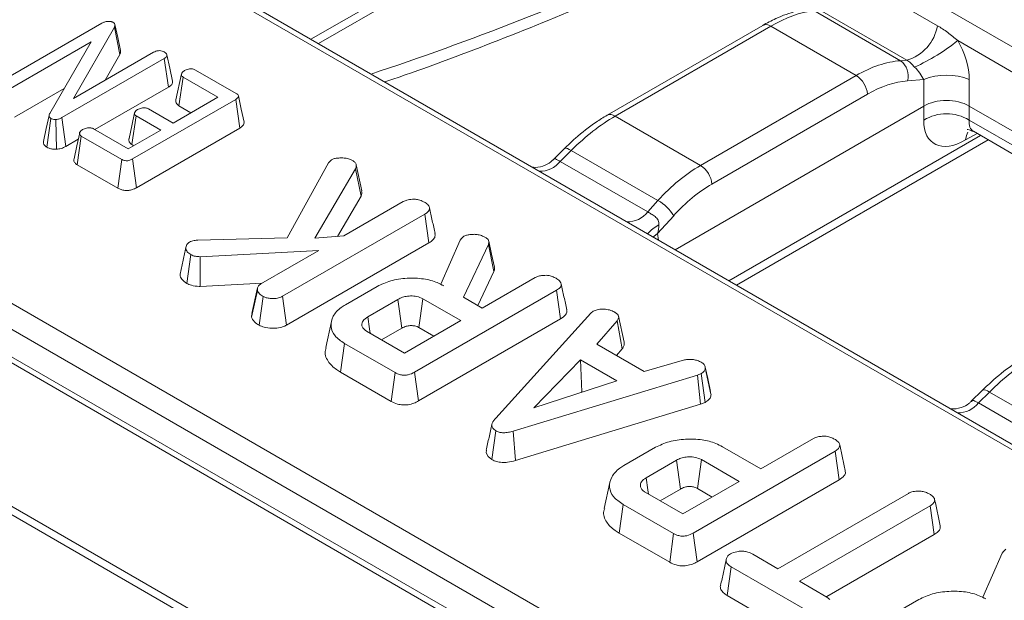
# Model space of a CAD drawing. Units: millimetres. Extents: x -386 to 5649, y -16 to 1848.
# Drawn here: x 1445 to 1532, y 612 to 663 of the extents above; entities that cross this region are included whole.
import ezdxf

# ---------------------------------------------------------------- set-up
doc = ezdxf.new("R2010")
doc.units = ezdxf.units.MM
doc.header["$LTSCALE"] = 5

msp = doc.modelspace()

# ---------------------------------------------------------------- linework, layer by layer
at = {"color": 7, "linetype": 'Continuous', "lineweight": 15}
for p, q in [((1339.614, 772.001), (1669.524, 581.548)), ((1637.544, 564.414), (1311.955, 752.373)), ((1247.943, 751.208), (1635.527, 527.461)), ((1637.544, 564.897), (1314.812, 751.207)), ((1634.518, 525.773), (1246.934, 749.521)), ((1246.723, 747.188), (1634.518, 523.318)), ((1247.017, 746.472), (1634.813, 522.602)), ((1264.82, 723.56), (1634.531, 510.131)), ((1265.401, 722.49), (1635.111, 509.06)), ((1471.219, 660.915), (1493.459, 673.754)), ((1518.23, 666.942), (1525.933, 662.495)), ((1522.674, 659.409), (1515.009, 663.834)), ((1523.226, 659.451), (1515.522, 663.898)), ((1443.052, 657.505), (1452.085, 662.719)), ((1453.19, 662.375), (1449.587, 656.076)), ((1452.611, 662.883), (1452.863, 662.871)), ((1453.673, 659.959), (1453.19, 662.375)), ((1510.488, 662.526), (1496.737, 654.588)), ((1511.202, 662.455), (1497.452, 654.517)), ((1518.745, 658.1), (1511.202, 662.455)), ((1451.146, 661.074), (1444.012, 656.956)), ((1447.475, 654.737), (1451.146, 661.074)), ((1553.323, 646.403), (1527.723, 661.181)), ((1449.587, 656.076), (1456.649, 660.153)), ((1452.371, 657.684), (1453.673, 659.959)), ((1457.603, 659.6), (1448.561, 654.381)), ((1457.964, 657.065), (1457.603, 659.6)), ((1522.674, 659.409), (1523.226, 659.451)), ((1459.132, 658.246), (1458.634, 655.957)), ((1458.902, 655.429), (1459.27, 657.96)), ((1462.34, 656.188), (1459.27, 657.96)), ((1460.371, 658.586), (1463.942, 656.525)), ((1504.995, 650.163), (1518.745, 658.1)), ((1451.475, 653.319), (1457.964, 657.065)), ((1524.719, 657.736), (1523.293, 657.629)), ((1524.719, 655.406), (1524.719, 657.736)), ((1528.745, 657.736), (1528.745, 655.406)), ((1444.36, 654.412), (1448.758, 656.951)), ((1458.381, 653.903), (1462.34, 656.188)), ((1519.751, 656.455), (1506.001, 648.517)), ((1463.912, 655.993), (1454.791, 650.728)), ((1458.902, 655.429), (1459.963, 654.816)), ((1464.272, 653.457), (1463.912, 655.993)), ((1502.74, 642.718), (1524.719, 655.406)), ((1524.719, 654.156), (1524.719, 655.406)), ((1551.027, 642.543), (1528.745, 655.406)), ((1528.745, 655.406), (1528.745, 654.156)), ((1454.749, 651.995), (1455.118, 654.526)), ((1457.289, 653.273), (1455.118, 654.526)), ((1456.21, 655.157), (1458.381, 653.903)), ((1504.995, 650.163), (1497.452, 654.517)), ((1447.219, 651.77), (1447.582, 654.306)), ((1448.074, 651.596), (1448.024, 654.218)), ((1448.91, 651.838), (1448.561, 654.381)), ((1449.902, 650.222), (1450.27, 652.754)), ((1453.84, 650.693), (1450.27, 652.754)), ((1451.353, 653.39), (1454.422, 651.618)), ((1454.422, 651.618), (1457.289, 653.273)), ((1455.144, 648.187), (1464.272, 653.457)), ((1529.11, 653.174), (1548.747, 641.837)), ((1448.91, 651.838), (1449.999, 652.467)), ((1454.749, 651.995), (1454.912, 651.901)), ((1508.179, 639.578), (1530.42, 652.417)), ((1492.947, 651.634), (1491.939, 650.632)), ((1493.572, 651.479), (1492.605, 650.519)), ((1501.233, 647.056), (1493.572, 651.479)), ((1449.902, 650.222), (1453.492, 648.15)), ((1453.492, 648.15), (1453.84, 650.693)), ((1455.144, 648.187), (1454.791, 650.728)), ((1468.463, 643.754), (1472.109, 650.396)), ((1472.109, 650.396), (1472.372, 650.655)), ((1475.062, 647.924), (1474.562, 650.22)), ((1492.605, 650.519), (1500.333, 646.058)), ((1474.513, 649.853), (1470.909, 643.742)), ((1475.001, 647.445), (1474.513, 649.853)), ((1472.904, 643.89), (1475.001, 647.445)), ((1473.471, 643.932), (1478.729, 646.967)), ((1500.333, 646.058), (1501.233, 647.056)), ((1480.635, 645.861), (1468.06, 638.601)), ((1480.996, 643.325), (1480.635, 645.861)), ((1502.622, 645.718), (1501.207, 644.148)), ((1460.571, 643.57), (1468.463, 643.754)), ((1468.41, 636.059), (1480.996, 643.325)), ((1470.909, 643.742), (1473.471, 643.932)), ((1482.055, 639.669), (1483.748, 643.553)), ((1483.748, 643.553), (1483.867, 643.698)), ((1483.867, 643.698), (1484.082, 643.901)), ((1486.244, 643.174), (1484.035, 638.526)), ((1486.736, 640.776), (1486.244, 643.174)), ((1459.588, 639.744), (1459.944, 642.284)), ((1471.255, 642.652), (1460.765, 642.096)), ((1466.143, 639.701), (1471.255, 642.652)), ((1460.777, 639.471), (1460.765, 642.096)), ((1485.315, 637.787), (1486.736, 640.776)), ((1460.777, 639.471), (1466.248, 639.762)), ((1482.05, 639.649), (1482.055, 639.669)), ((1482.312, 639.521), (1482.055, 639.669)), ((1485.71, 637.559), (1490.368, 640.248)), ((1465.324, 636.758), (1465.827, 639.122)), ((1465.846, 639.355), (1465.35, 637.072)), ((1473.607, 637.854), (1476.408, 639.471)), ((1492.273, 639.142), (1479.72, 631.895)), ((1492.634, 636.606), (1492.273, 639.142)), ((1465.978, 636.056), (1466.331, 638.596)), ((1468.41, 636.059), (1468.06, 638.601)), ((1478.256, 638.332), (1475.581, 636.787)), ((1483.799, 636.456), (1480.454, 638.387)), ((1484.035, 638.526), (1485.71, 637.559)), ((1486.9, 627.846), (1495.297, 637.096)), ((1495.297, 637.096), (1495.515, 637.284)), ((1472.374, 636.368), (1471.874, 634.069)), ((1478.83, 633.588), (1483.799, 636.456)), ((1480.072, 629.354), (1492.634, 636.606)), ((1497.62, 636.42), (1495.825, 634.367)), ((1498.084, 633.972), (1497.62, 636.42)), ((1498.259, 634.537), (1497.76, 636.833)), ((1475.485, 635.518), (1478.83, 633.588)), ((1476.811, 634.753), (1478.607, 635.79)), ((1480.108, 635.842), (1481.422, 635.084)), ((1473.18, 631.898), (1473.541, 634.434)), ((1478.003, 631.859), (1473.541, 634.434)), ((1495.825, 634.367), (1500.012, 631.951)), ((1497.556, 633.368), (1498.084, 633.972)), ((1494.395, 632.987), (1490.262, 628.753)), ((1497.596, 631.139), (1494.395, 632.987)), ((1494.508, 630.177), (1494.395, 632.987)), ((1500.012, 631.951), (1503.571, 632.988)), ((1473.18, 631.898), (1477.654, 629.316)), ((1477.654, 629.316), (1478.003, 631.859)), ((1480.072, 629.354), (1479.72, 631.895)), ((1505.055, 631.776), (1504.721, 631.642)), ((1505.391, 629.224), (1505.055, 631.776)), ((1505.412, 632.336), (1505.385, 632.462)), ((1505.92, 629.971), (1505.417, 632.295)), ((1504.721, 631.642), (1488.429, 626.681)), ((1490.262, 628.753), (1497.596, 631.139)), ((1504.984, 629.06), (1504.721, 631.642)), ((1494.447, 630.114), (1494.508, 630.177)), ((1494.508, 630.177), (1494.556, 630.15)), ((1529.908, 630.297), (1528.899, 629.295)), ((1530.532, 630.142), (1529.565, 629.182)), ((1538.194, 625.72), (1530.532, 630.142)), ((1504.984, 629.06), (1505.391, 629.224)), ((1529.565, 629.182), (1537.293, 624.721)), ((1488.653, 624.087), (1504.984, 629.06)), ((1486.557, 624.175), (1486.912, 626.715)), ((1488.653, 624.087), (1488.429, 626.681)), ((1510.325, 623.349), (1514.983, 626.039)), ((1498.222, 623.644), (1501.023, 625.261)), ((1516.888, 624.932), (1504.335, 617.685)), ((1506.924, 625.313), (1510.325, 623.349)), ((1517.249, 622.396), (1516.888, 624.932)), ((1502.871, 624.122), (1500.196, 622.577)), ((1508.414, 622.246), (1505.069, 624.177)), ((1503.445, 619.378), (1508.414, 622.246)), ((1504.687, 615.144), (1517.249, 622.396)), ((1496.989, 622.159), (1496.489, 619.859)), ((1501.426, 620.543), (1503.222, 621.58)), ((1504.723, 621.632), (1506.037, 620.874)), ((1500.1, 621.308), (1503.445, 619.378)), ((1511.834, 614.534), (1523.376, 621.197)), ((1497.795, 617.688), (1498.156, 620.224)), ((1502.618, 617.649), (1498.156, 620.224)), ((1525.287, 620.094), (1513.746, 613.431)), ((1525.648, 617.558), (1525.287, 620.094)), ((1497.795, 617.688), (1502.269, 615.106)), ((1502.269, 615.106), (1502.618, 617.649)), ((1504.687, 615.144), (1504.335, 617.685)), ((1516.145, 612.072), (1525.648, 617.558)), ((1531.76, 616.05), (1531.975, 616.254)), ((1509.619, 615.813), (1511.834, 614.534)), ((1529.947, 612.022), (1531.64, 615.905)), ((1531.64, 615.905), (1531.76, 616.05)), ((1507.346, 612.175), (1507.711, 614.708)), ((1514.238, 610.94), (1507.711, 614.708)), ((1513.746, 613.431), (1516.152, 612.042)), ((1507.346, 612.175), (1513.892, 608.396)), ((1516.152, 612.042), (1516.419, 611.818)), ((1521.499, 610.206), (1524.3, 611.823)), ((1529.942, 612.002), (1529.947, 612.022)), ((1530.204, 611.873), (1529.947, 612.022))]:
    msp.add_line(p, q, dxfattribs=at)
at = {"color": 8, "linetype": 'Continuous', "lineweight": 15}
for p, q in [((1470.55, 661.301), (1492.791, 674.14)), ((1528.745, 654.156), (1549.577, 642.13)), ((1507.511, 639.964), (1529.751, 652.803)), ((1529.43, 652.989), (1528.422, 652.407)), ((1501.207, 644.148), (1501.277, 643.563))]:
    msp.add_line(p, q, dxfattribs=at)
at = {"color": 7, "linetype": 'Continuous', "lineweight": 15, "flags": 128}
for points in [[(1453.736, 660.308), (1453.486, 661.456), (1453.236, 662.604)], [(1458.34, 657.608), (1458.089, 658.762), (1457.838, 659.916)], [(1464.658, 653.986), (1464.407, 655.14), (1464.156, 656.295)], [(1447.419, 654.573), (1447.168, 653.416), (1446.916, 652.258)], [(1454.984, 654.81), (1454.735, 653.666), (1454.486, 652.523)], [(1450.125, 653.047), (1449.876, 651.901), (1449.627, 650.755)], [(1486.782, 641.184), (1486.533, 642.331), (1486.283, 643.477)], [(1478.607, 635.79), (1478.491, 636.63), (1478.374, 637.481), (1478.256, 638.332)], [(1480.108, 635.842), (1480.223, 636.683), (1480.338, 637.535), (1480.454, 638.387)], [(1475.788, 635.344), (1475.734, 635.719), (1475.581, 636.787)], [(1505.875, 630.196), (1505.63, 631.329), (1505.414, 632.327)], [(1486.077, 624.997), (1486.05, 624.783), (1486.215, 624.446), (1486.556, 624.176), (1486.557, 624.175), (1486.557, 624.175)], [(1503.222, 621.58), (1503.106, 622.42), (1502.989, 623.271), (1502.871, 624.122)], [(1504.723, 621.632), (1504.838, 622.473), (1504.953, 623.325), (1505.069, 624.177)], [(1500.403, 621.134), (1500.349, 621.509), (1500.196, 622.577)]]:
    msp.add_lwpolyline(points, dxfattribs=at)
at = {"color": 8, "linetype": 'Continuous', "lineweight": 15, "flags": 128}
for points in [[(1528.422, 652.407), (1528.489, 652.794), (1528.613, 653.103)], [(1493.572, 651.479), (1493.397, 651.578), (1493.242, 651.644), (1493.111, 651.675), (1493.01, 651.669), (1492.947, 651.634)], [(1500.807, 643.834), (1500.855, 643.879), (1501.207, 644.148)], [(1530.532, 630.142), (1530.358, 630.241), (1530.202, 630.307), (1530.072, 630.338), (1529.97, 630.332), (1529.908, 630.297)]]:
    msp.add_lwpolyline(points, dxfattribs=at)
at = {"color": 8, "linetype": 'Continuous', "lineweight": 15}
for centre, radius, start, end in [((1510.786, 661.902), 0.692, 53.10272, 115.58683), ((1497.036, 653.964), 0.692, 53.10105, 115.60387), ((1490.818, 651.907), 2.262, 268.00267, 322.163), ((1498.547, 647.445), 2.262, 268.00267, 322.163), ((1502.96, 641.757), 3.556, 117.56536, 138.28808), ((1527.779, 630.57), 2.262, 268.00267, 322.163)]:
    msp.add_arc(centre, radius, start, end, dxfattribs=at)
at = {"color": 7, "linetype": 'Continuous', "lineweight": 15}
for centre, radius, start, end in [((1522.125, 663.156), 3.865, 286.54383, 350.15145), ((1516.973, 674.462), 17.086, 293.97038, 308.98558), ((1521.671, 658.062), 1.679, 345.04471, 53.33212), ((1517.543, 656.235), 2.22, 5.689, 57.19914), ((1526.732, 652.882), 5.255, 67.47874, 112.52126), ((1526.732, 650.866), 3.858, 58.5516, 121.4484), ((1503.792, 648.297), 2.22, 5.689, 57.19914), ((1499.5, 643.869), 3.628, 30.63263, 61.46066)]:
    msp.add_arc(centre, radius, start, end, dxfattribs=at)
at = {"color": 8, "linetype": 'Continuous', "lineweight": 15}
for centre, major_axis, ratio, start_param, end_param in [((1538.33, 966.929), (186.074, 301.611), 0.556894, 3.726288, 3.834028), ((1530.788, 655.504), (1.747, 2.284), 0.470185, 2.504516, 3.202729)]:
    msp.add_ellipse(centre, major_axis=major_axis, ratio=ratio, start_param=start_param, end_param=end_param, dxfattribs=at)
at = {"color": 7, "linetype": 'Continuous', "lineweight": 15}
for centre, major_axis, ratio, start_param, end_param in [((1510.406, 651.249), (7.921, 11.913), 0.530399, 0.425946, 0.818895), ((1525.703, 659.172), (-1.721, 4.08), 0.614784, 4.110877, 4.955416), ((1519.54, 645.976), (6.219, 12.888), 0.620745, 0.346392, 0.73934), ((1523.69, 658.214), (-1.109, 1.306), 0.347257, 4.067091, 4.911631), ((1520.547, 645.497), (5.495, 11.654), 0.625261, 0.340416, 0.733364), ((1526.732, 654.227), (2.857, 0), 0.58169, 0.789196, 2.352396), ((1496.656, 643.311), (7.921, 11.913), 0.530399, 0.818895, 1.206763), ((1528.775, 656.869), (3.2, 4.746), 0.525023, 2.480026, 3.963556), ((1505.79, 638.038), (6.219, 12.888), 0.620745, 0.73934, 1.127208), ((1506.796, 637.559), (5.495, 11.654), 0.625261, 0.733364, 1.121232), ((1500.214, 644.642), (0.312, 2.007), 0.527901, 4.546516, 4.927489), ((1533.616, 621.975), (7.921, 11.913), 0.530399, 0.818895, 1.206763)]:
    msp.add_ellipse(centre, major_axis=major_axis, ratio=ratio, start_param=start_param, end_param=end_param, dxfattribs=at)
for points, knots in [([(1477.063, 657.541), (1477.128, 657.562), (1480.105, 658.515), (1486.062, 660.769), (1494.728, 664.215), (1500.486, 666.83), (1503.267, 668.093)], [0, 0, 0, 0, 0.0075321, 0.3457528, 0.6840176, 1, 1, 1, 1]), ([(1514.446, 663.951), (1514.121, 663.897), (1513.203, 663.747), (1511.872, 663.273), (1510.875, 662.735), (1510.488, 662.526)], [0, 0, 0, 0, 0.251741, 0.709736, 1, 1, 1, 1]), ([(1452.085, 662.719), (1452.158, 662.757), (1452.27, 662.814), (1452.455, 662.864), (1452.559, 662.877), (1452.611, 662.883)], [0, 0, 0, 0, 0.479331, 0.734945, 1, 1, 1, 1]), ([(1452.863, 662.871), (1452.888, 662.866), (1452.95, 662.855), (1453.016, 662.829), (1453.055, 662.809), (1453.066, 662.803)], [0, 0, 0, 0, 0.33481, 0.811316, 1, 1, 1, 1]), ([(1453.066, 662.803), (1453.114, 662.769), (1453.213, 662.699), (1453.257, 662.551), (1453.221, 662.444), (1453.193, 662.382), (1453.19, 662.375)], [0, 0, 0, 0, 0.288187, 0.580705, 0.947522, 1, 1, 1, 1]), ([(1525.933, 662.495), (1526.241, 662.317), (1526.543, 662.12), (1527.14, 661.684), (1527.431, 661.447), (1527.723, 661.181)], [0, 0, 0, 0, 0.5, 0.5, 1, 1, 1, 1]), ([(1453.673, 659.959), (1453.708, 660.032), (1453.763, 660.147), (1453.732, 660.264), (1453.72, 660.307)], [0, 0, 0, 0, 0.632293, 1, 1, 1, 1]), ([(1456.649, 660.153), (1456.719, 660.188), (1456.827, 660.243), (1457.011, 660.286), (1457.114, 660.292), (1457.167, 660.295)], [0, 0, 0, 0, 0.468925, 0.727817, 1, 1, 1, 1]), ([(1457.167, 660.295), (1457.249, 660.288), (1457.413, 660.275), (1457.552, 660.208), (1457.622, 660.173), (1457.63, 660.168)], [0, 0, 0, 0, 0.46517, 0.93332, 1, 1, 1, 1]), ([(1457.63, 660.168), (1457.694, 660.121), (1457.802, 660.042), (1457.852, 659.9), (1457.819, 659.77), (1457.718, 659.671), (1457.633, 659.619), (1457.603, 659.6)], [0, 0, 0, 0, 0.2761685, 0.4693229, 0.6634137, 0.8814856, 1, 1, 1, 1]), ([(1523.915, 658.85), (1523.802, 658.965), (1523.692, 659.084), (1523.463, 659.297), (1523.348, 659.385), (1523.226, 659.451)], [0, 0, 0, 0, 0.5, 0.5, 1, 1, 1, 1]), ([(1459.27, 657.96), (1459.23, 657.989), (1459.148, 658.047), (1459.109, 658.175), (1459.146, 658.318), (1459.247, 658.443), (1459.345, 658.506), (1459.379, 658.528)], [0, 0, 0, 0, 0.1753498, 0.352304, 0.5992575, 0.8578034, 1, 1, 1, 1]), ([(1459.379, 658.528), (1459.49, 658.577), (1459.658, 658.652), (1459.919, 658.69), (1460.101, 658.683), (1460.253, 658.647), (1460.333, 658.606), (1460.371, 658.586)], [0, 0, 0, 0, 0.3742711, 0.5653383, 0.7132847, 0.8603478, 1, 1, 1, 1]), ([(1457.964, 657.065), (1458.051, 657.123), (1458.219, 657.235), (1458.349, 657.43), (1458.334, 657.555), (1458.327, 657.608)], [0, 0, 0, 0, 0.380631, 0.739352, 1, 1, 1, 1]), ([(1463.942, 656.525), (1463.995, 656.49), (1464.089, 656.429), (1464.163, 656.318), (1464.158, 656.214), (1464.078, 656.099), (1463.977, 656.034), (1463.912, 655.993)], [0, 0, 0, 0, 0.227739, 0.398856, 0.571527, 0.726497, 1, 1, 1, 1]), ([(1455.231, 655.091), (1455.341, 655.141), (1455.508, 655.216), (1455.768, 655.254), (1455.952, 655.25), (1456.101, 655.213), (1456.176, 655.174), (1456.21, 655.157)], [0, 0, 0, 0, 0.37915, 0.570086, 0.723094, 0.876309, 1, 1, 1, 1]), ([(1458.639, 655.956), (1458.636, 655.95), (1458.589, 655.861), (1458.628, 655.698), (1458.753, 655.528), (1458.863, 655.454), (1458.902, 655.429)], [0, 0, 0, 0, 0.035123, 0.4897, 0.820442, 1, 1, 1, 1]), ([(1447.582, 654.306), (1447.536, 654.339), (1447.443, 654.405), (1447.403, 654.549), (1447.439, 654.659), (1447.47, 654.725), (1447.475, 654.737)], [0, 0, 0, 0, 0.273401, 0.550819, 0.920325, 1, 1, 1, 1]), ([(1455.118, 654.526), (1455.077, 654.555), (1454.996, 654.614), (1454.958, 654.746), (1455.003, 654.895), (1455.113, 655.016), (1455.205, 655.075), (1455.231, 655.091)], [0, 0, 0, 0, 0.177014, 0.355573, 0.619466, 0.89412, 1, 1, 1, 1]), ([(1496.737, 654.588), (1496.413, 654.39), (1495.469, 653.815), (1494.189, 652.821), (1493.276, 651.948), (1492.947, 651.634)], [0, 0, 0, 0, 0.251157, 0.730933, 1, 1, 1, 1]), ([(1448.024, 654.218), (1447.963, 654.217), (1447.843, 654.214), (1447.688, 654.251), (1447.613, 654.29), (1447.582, 654.306)], [0, 0, 0, 0, 0.3710259, 0.745718, 1, 1, 1, 1]), ([(1448.561, 654.381), (1448.488, 654.343), (1448.376, 654.284), (1448.187, 654.232), (1448.079, 654.223), (1448.024, 654.218)], [0, 0, 0, 0, 0.4743985, 0.7299668, 1, 1, 1, 1]), ([(1464.272, 653.457), (1464.361, 653.515), (1464.528, 653.626), (1464.664, 653.815), (1464.651, 653.935), (1464.645, 653.986)], [0, 0, 0, 0, 0.395873, 0.742793, 1, 1, 1, 1]), ([(1450.27, 652.754), (1450.227, 652.785), (1450.141, 652.846), (1450.1, 652.985), (1450.144, 653.14), (1450.262, 653.259), (1450.349, 653.314), (1450.37, 653.327)], [0, 0, 0, 0, 0.182837, 0.367304, 0.647507, 0.914526, 1, 1, 1, 1]), ([(1450.37, 653.327), (1450.481, 653.376), (1450.649, 653.451), (1450.913, 653.489), (1451.1, 653.482), (1451.247, 653.446), (1451.321, 653.407), (1451.353, 653.39)], [0, 0, 0, 0, 0.377635, 0.573769, 0.727595, 0.880883, 1, 1, 1, 1]), ([(1528.564, 653.324), (1528.605, 653.333), (1528.688, 653.351), (1528.973, 653.216), (1529.118, 653.147)], [0, 0, 0, 0, 0.495371, 1, 1, 1, 1]), ([(1446.921, 652.259), (1446.923, 652.173), (1446.926, 652.01), (1447.095, 651.854), (1447.2, 651.783), (1447.219, 651.77)], [0, 0, 0, 0, 0.474031, 0.906209, 1, 1, 1, 1]), ([(1448.074, 651.596), (1448.215, 651.611), (1448.529, 651.646), (1448.78, 651.769), (1448.909, 651.838), (1448.91, 651.838)], [0, 0, 0, 0, 0.446079, 0.995068, 1, 1, 1, 1]), ([(1454.492, 652.522), (1454.488, 652.515), (1454.447, 652.439), (1454.473, 652.281), (1454.583, 652.107), (1454.707, 652.023), (1454.749, 651.995)], [0, 0, 0, 0, 0.039391, 0.42081, 0.804171, 1, 1, 1, 1]), ([(1447.219, 651.77), (1447.283, 651.738), (1447.43, 651.662), (1447.723, 651.595), (1447.953, 651.591), (1448.069, 651.596), (1448.074, 651.596)], [0, 0, 0, 0, 0.27345, 0.628345, 0.983123, 1, 1, 1, 1]), ([(1449.63, 650.755), (1449.628, 650.751), (1449.582, 650.664), (1449.621, 650.489), (1449.757, 650.317), (1449.873, 650.241), (1449.902, 650.222)], [0, 0, 0, 0, 0.0215601, 0.4733493, 0.8693902, 1, 1, 1, 1]), ([(1454.791, 650.728), (1454.718, 650.689), (1454.596, 650.625), (1454.393, 650.575), (1454.221, 650.568), (1454.047, 650.598), (1453.925, 650.648), (1453.855, 650.685), (1453.84, 650.693)], [0, 0, 0, 0, 0.271854, 0.451824, 0.594829, 0.737756, 0.94376, 1, 1, 1, 1]), ([(1472.372, 650.655), (1472.458, 650.693), (1472.63, 650.77), (1472.958, 650.813), (1473.179, 650.818), (1473.292, 650.82)], [0, 0, 0, 0, 0.326511, 0.655294, 1, 1, 1, 1]), ([(1473.292, 650.82), (1473.427, 650.815), (1473.699, 650.806), (1474.028, 650.687), (1474.207, 650.594), (1474.286, 650.553)], [0, 0, 0, 0, 0.3563722, 0.7152762, 1, 1, 1, 1]), ([(1474.286, 650.553), (1474.364, 650.497), (1474.522, 650.385), (1474.599, 650.132), (1474.545, 649.957), (1474.513, 649.853)], [0, 0, 0, 0, 0.285282, 0.573674, 1, 1, 1, 1]), ([(1491.926, 650.635), (1491.872, 650.58), (1491.659, 650.361), (1491.053, 650.044), (1490.399, 649.963), (1490.148, 650.006), (1490.103, 650.014)], [0, 0, 0, 0, 0.125382, 0.494574, 0.909719, 1, 1, 1, 1]), ([(1453.492, 648.15), (1453.584, 648.104), (1453.766, 648.014), (1454.108, 647.944), (1454.454, 647.947), (1454.822, 648.024), (1455.023, 648.126), (1455.144, 648.187)], [0, 0, 0, 0, 0.195671, 0.38282, 0.570759, 0.743988, 1, 1, 1, 1]), ([(1475.001, 647.445), (1475.032, 647.524), (1475.093, 647.682), (1475.054, 647.842), (1475.034, 647.922)], [0, 0, 0, 0, 0.499093, 1, 1, 1, 1]), ([(1478.729, 646.967), (1478.833, 647.015), (1479.065, 647.124), (1479.424, 647.166), (1479.645, 647.172), (1479.703, 647.174)], [0, 0, 0, 0, 0.372698, 0.835506, 1, 1, 1, 1]), ([(1479.703, 647.174), (1479.827, 647.161), (1480.128, 647.131), (1480.432, 646.995), (1480.613, 646.898), (1480.664, 646.871)], [0, 0, 0, 0, 0.336102, 0.811566, 1, 1, 1, 1]), ([(1480.664, 646.871), (1480.767, 646.798), (1480.972, 646.652), (1481.07, 646.397), (1481.008, 646.154), (1480.837, 645.984), (1480.685, 645.891), (1480.635, 645.861)], [0, 0, 0, 0, 0.245668, 0.49411, 0.661494, 0.888695, 1, 1, 1, 1]), ([(1481.537, 644.138), (1481.455, 644.515), (1481.291, 645.27), (1481.125, 646.03), (1481.042, 646.41)], [0, 0, 0, 0, 0.500015, 1, 1, 1, 1]), ([(1500.333, 646.058), (1500.426, 645.995), (1500.531, 645.931), (1500.755, 645.795), (1500.873, 645.722), (1501.084, 645.547), (1501.179, 645.441), (1501.299, 645.189), (1501.321, 645.049), (1501.315, 644.909)], [0, 0, 0, 0, 0.25, 0.25, 0.5, 0.5, 0.75, 0.75, 1, 1, 1, 1]), ([(1480.996, 643.325), (1481.12, 643.407), (1481.361, 643.567), (1481.562, 643.856), (1481.539, 644.048), (1481.528, 644.138)], [0, 0, 0, 0, 0.363774, 0.703803, 1, 1, 1, 1]), ([(1484.082, 643.901), (1484.177, 643.941), (1484.357, 644.017), (1484.683, 644.061), (1484.895, 644.07), (1485.002, 644.074)], [0, 0, 0, 0, 0.3528279, 0.6716341, 1, 1, 1, 1]), ([(1485.002, 644.074), (1485.114, 644.066), (1485.377, 644.047), (1485.715, 643.944), (1485.905, 643.842), (1485.984, 643.8)], [0, 0, 0, 0, 0.3020107, 0.7092153, 1, 1, 1, 1]), ([(1459.944, 642.284), (1459.827, 642.362), (1459.592, 642.521), (1459.486, 642.845), (1459.537, 643.16), (1459.745, 643.325), (1459.833, 643.395)], [0, 0, 0, 0, 0.250732, 0.504786, 0.789921, 1, 1, 1, 1]), ([(1459.833, 643.395), (1459.898, 643.423), (1460.023, 643.478), (1460.279, 643.53), (1460.462, 643.555), (1460.571, 643.57)], [0, 0, 0, 0, 0.298993, 0.581327, 1, 1, 1, 1]), ([(1485.984, 643.8), (1486.072, 643.74), (1486.225, 643.636), (1486.319, 643.411), (1486.273, 643.263), (1486.244, 643.174)], [0, 0, 0, 0, 0.341747, 0.5985843, 1, 1, 1, 1]), ([(1459.516, 642.909), (1459.433, 642.536), (1459.268, 641.791), (1459.108, 641.057), (1459.027, 640.69)], [0, 0, 0, 0, 0.499916, 1, 1, 1, 1]), ([(1460.765, 642.096), (1460.624, 642.103), (1460.339, 642.117), (1460.075, 642.214), (1459.958, 642.276), (1459.944, 642.284)], [0, 0, 0, 0, 0.466341, 0.938642, 1, 1, 1, 1]), ([(1459.029, 640.69), (1459.028, 640.687), (1458.967, 640.563), (1459.026, 640.288), (1459.24, 639.964), (1459.493, 639.804), (1459.588, 639.744)], [0, 0, 0, 0, 0.007809, 0.376774, 0.765019, 1, 1, 1, 1]), ([(1486.736, 640.776), (1486.768, 640.862), (1486.818, 640.998), (1486.778, 641.134), (1486.763, 641.183)], [0, 0, 0, 0, 0.638527, 1, 1, 1, 1]), ([(1459.588, 639.744), (1459.719, 639.681), (1460.03, 639.531), (1460.477, 639.478), (1460.743, 639.472), (1460.777, 639.471)], [0, 0, 0, 0, 0.387949, 0.923196, 1, 1, 1, 1]), ([(1465.827, 639.122), (1465.828, 639.219), (1465.83, 639.387), (1465.967, 639.587), (1466.096, 639.671), (1466.143, 639.701)], [0, 0, 0, 0, 0.4632578, 0.8040452, 1, 1, 1, 1]), ([(1476.408, 639.471), (1476.793, 639.655), (1477.565, 640.024), (1479.044, 640.228), (1480.496, 640.191), (1481.607, 639.894), (1482.125, 639.62), (1482.312, 639.521)], [0, 0, 0, 0, 0.226595, 0.454755, 0.678264, 0.883745, 1, 1, 1, 1]), ([(1490.368, 640.248), (1490.435, 640.282), (1490.601, 640.367), (1490.943, 640.439), (1491.208, 640.45), (1491.342, 640.455)], [0, 0, 0, 0, 0.24993, 0.622929, 1, 1, 1, 1]), ([(1491.342, 640.455), (1491.435, 640.447), (1491.666, 640.428), (1491.994, 640.315), (1492.2, 640.207), (1492.303, 640.152)], [0, 0, 0, 0, 0.251359, 0.623042, 1, 1, 1, 1]), ([(1492.303, 640.152), (1492.418, 640.068), (1492.617, 639.923), (1492.702, 639.676), (1492.656, 639.45), (1492.489, 639.274), (1492.331, 639.177), (1492.273, 639.142)], [0, 0, 0, 0, 0.278835, 0.482713, 0.647432, 0.872202, 1, 1, 1, 1]), ([(1493.176, 637.419), (1493.094, 637.797), (1492.929, 638.551), (1492.763, 639.311), (1492.68, 639.691)], [0, 0, 0, 0, 0.500015, 1, 1, 1, 1]), ([(1466.331, 638.596), (1466.219, 638.669), (1466.046, 638.781), (1465.883, 638.965), (1465.846, 639.069), (1465.827, 639.122)], [0, 0, 0, 0, 0.478318, 0.734112, 1, 1, 1, 1]), ([(1468.06, 638.601), (1467.948, 638.548), (1467.724, 638.442), (1467.292, 638.389), (1466.887, 638.41), (1466.552, 638.481), (1466.397, 638.562), (1466.331, 638.596)], [0, 0, 0, 0, 0.2253128, 0.451722, 0.6726675, 0.8616868, 1, 1, 1, 1]), ([(1473.541, 634.434), (1473.224, 634.65), (1472.585, 635.085), (1472.257, 635.96), (1472.453, 636.843), (1473.009, 637.488), (1473.484, 637.779), (1473.607, 637.854)], [0, 0, 0, 0, 0.221599, 0.445841, 0.683693, 0.918335, 1, 1, 1, 1]), ([(1480.454, 638.387), (1480.285, 638.463), (1479.965, 638.607), (1479.38, 638.651), (1478.868, 638.588), (1478.501, 638.465), (1478.32, 638.366), (1478.256, 638.332)], [0, 0, 0, 0, 0.2584761, 0.4898022, 0.6942249, 0.8930787, 1, 1, 1, 1]), ([(1465.381, 637.069), (1465.354, 637.005), (1465.312, 636.902), (1465.321, 636.797), (1465.324, 636.758)], [0, 0, 0, 0, 0.624859, 1, 1, 1, 1]), ([(1492.634, 636.606), (1492.8, 636.722), (1493.074, 636.914), (1493.213, 637.216), (1493.172, 637.366), (1493.157, 637.418)], [0, 0, 0, 0, 0.496858, 0.824843, 1, 1, 1, 1]), ([(1495.515, 637.284), (1495.625, 637.332), (1495.875, 637.439), (1496.229, 637.463), (1496.435, 637.466), (1496.47, 637.467)], [0, 0, 0, 0, 0.396998, 0.895935, 1, 1, 1, 1]), ([(1496.47, 637.467), (1496.64, 637.45), (1496.979, 637.417), (1497.268, 637.279), (1497.409, 637.204), (1497.426, 637.194)], [0, 0, 0, 0, 0.466512, 0.935162, 1, 1, 1, 1]), ([(1497.426, 637.194), (1497.51, 637.135), (1497.656, 637.033), (1497.774, 636.853), (1497.758, 636.647), (1497.673, 636.507), (1497.62, 636.42)], [0, 0, 0, 0, 0.27315, 0.471886, 0.672329, 1, 1, 1, 1]), ([(1465.324, 636.758), (1465.348, 636.688), (1465.423, 636.475), (1465.679, 636.238), (1465.915, 636.094), (1465.978, 636.056)], [0, 0, 0, 0, 0.264178, 0.804797, 1, 1, 1, 1]), ([(1475.581, 636.787), (1475.422, 636.675), (1475.122, 636.463), (1475.031, 636.094), (1475.133, 635.796), (1475.321, 635.622), (1475.454, 635.538), (1475.485, 635.518)], [0, 0, 0, 0, 0.3033544, 0.5732561, 0.7580975, 0.942629, 1, 1, 1, 1]), ([(1465.978, 636.056), (1466.118, 635.989), (1466.44, 635.835), (1467.069, 635.758), (1467.71, 635.796), (1468.153, 635.922), (1468.355, 636.03), (1468.41, 636.059)], [0, 0, 0, 0, 0.201629, 0.463953, 0.691615, 0.917206, 1, 1, 1, 1]), ([(1478.607, 635.79), (1478.729, 635.851), (1478.937, 635.956), (1479.321, 636.019), (1479.612, 636.006), (1479.857, 635.957), (1480, 635.898), (1480.087, 635.853), (1480.108, 635.842)], [0, 0, 0, 0, 0.283079, 0.487783, 0.692738, 0.79243, 0.947994, 1, 1, 1, 1]), ([(1498.084, 633.972), (1498.136, 634.053), (1498.255, 634.235), (1498.257, 634.43), (1498.258, 634.537)], [0, 0, 0, 0, 0.446372, 1, 1, 1, 1]), ([(1471.922, 634.063), (1471.892, 633.991), (1471.728, 633.598), (1471.985, 632.887), (1472.599, 632.255), (1473.059, 631.973), (1473.18, 631.898)], [0, 0, 0, 0, 0.092984, 0.510595, 0.870962, 1, 1, 1, 1]), ([(1503.571, 632.988), (1503.698, 633.007), (1503.893, 633.035), (1504.164, 633.027), (1504.302, 633.02), (1504.372, 633.016)], [0, 0, 0, 0, 0.482549, 0.740672, 1, 1, 1, 1]), ([(1504.372, 633.016), (1504.494, 632.988), (1504.68, 632.945), (1504.9, 632.856), (1505.01, 632.809), (1505.064, 632.785)], [0, 0, 0, 0, 0.48891, 0.744104, 1, 1, 1, 1]), ([(1505.064, 632.785), (1505.159, 632.72), (1505.349, 632.589), (1505.409, 632.404), (1505.416, 632.308), (1505.417, 632.295)], [0, 0, 0, 0, 0.463556, 0.932057, 1, 1, 1, 1]), ([(1533.698, 633.251), (1533.373, 633.054), (1532.429, 632.479), (1531.15, 631.484), (1530.236, 630.611), (1529.908, 630.297)], [0, 0, 0, 0, 0.251157, 0.730933, 1, 1, 1, 1]), ([(1479.72, 631.895), (1479.545, 631.806), (1479.292, 631.678), (1478.863, 631.616), (1478.527, 631.645), (1478.235, 631.735), (1478.071, 631.822), (1478.003, 631.859)], [0, 0, 0, 0, 0.349069, 0.503971, 0.660003, 0.857463, 1, 1, 1, 1]), ([(1505.417, 632.295), (1505.41, 632.207), (1505.397, 632.029), (1505.195, 631.866), (1505.075, 631.789), (1505.055, 631.776)], [0, 0, 0, 0, 0.454953, 0.913783, 1, 1, 1, 1]), ([(1477.654, 629.316), (1477.833, 629.228), (1478.133, 629.082), (1478.672, 628.991), (1479.185, 629.015), (1479.673, 629.143), (1479.943, 629.285), (1480.072, 629.354)], [0, 0, 0, 0, 0.254391, 0.426739, 0.599857, 0.808552, 1, 1, 1, 1]), ([(1505.391, 629.224), (1505.446, 629.259), (1505.627, 629.374), (1505.871, 629.605), (1505.924, 629.839), (1505.921, 629.959), (1505.92, 629.971)], [0, 0, 0, 0, 0.168957, 0.564195, 0.957817, 1, 1, 1, 1]), ([(1528.886, 629.299), (1528.832, 629.243), (1528.62, 629.024), (1528.013, 628.707), (1527.354, 628.626), (1527.099, 628.67), (1527.05, 628.679)], [0, 0, 0, 0, 0.124347, 0.490494, 0.902214, 1, 1, 1, 1]), ([(1486.912, 626.715), (1486.807, 626.789), (1486.615, 626.923), (1486.524, 627.175), (1486.59, 627.49), (1486.775, 627.703), (1486.9, 627.846)], [0, 0, 0, 0, 0.2308524, 0.4209975, 0.6110745, 1, 1, 1, 1]), ([(1486.552, 627.288), (1486.469, 626.906), (1486.303, 626.142), (1486.137, 625.379), (1486.054, 624.998)], [0, 0, 0, 0, 0.499999, 1, 1, 1, 1]), ([(1488.429, 626.681), (1488.294, 626.646), (1488.023, 626.575), (1487.619, 626.535), (1487.257, 626.571), (1487.043, 626.647), (1486.938, 626.702), (1486.912, 626.715)], [0, 0, 0, 0, 0.272037, 0.546502, 0.740297, 0.934766, 1, 1, 1, 1]), ([(1501.023, 625.261), (1501.408, 625.445), (1502.18, 625.814), (1503.659, 626.018), (1505.11, 625.982), (1506.22, 625.685), (1506.737, 625.411), (1506.924, 625.313)], [0, 0, 0, 0, 0.226727, 0.455021, 0.678661, 0.883989, 1, 1, 1, 1]), ([(1514.983, 626.039), (1515.05, 626.072), (1515.216, 626.157), (1515.558, 626.229), (1515.823, 626.24), (1515.957, 626.245)], [0, 0, 0, 0, 0.2499296, 0.622929, 1, 1, 1, 1]), ([(1515.957, 626.245), (1516.05, 626.238), (1516.281, 626.218), (1516.609, 626.105), (1516.815, 625.997), (1516.918, 625.942)], [0, 0, 0, 0, 0.251359, 0.623042, 1, 1, 1, 1]), ([(1516.918, 625.942), (1517.033, 625.858), (1517.232, 625.713), (1517.317, 625.466), (1517.271, 625.241), (1517.104, 625.064), (1516.946, 624.967), (1516.888, 624.932)], [0, 0, 0, 0, 0.278835, 0.482713, 0.647432, 0.872202, 1, 1, 1, 1]), ([(1517.791, 623.209), (1517.709, 623.587), (1517.544, 624.341), (1517.378, 625.101), (1517.295, 625.481)], [0, 0, 0, 0, 0.500015, 1, 1, 1, 1]), ([(1486.557, 624.175), (1486.691, 624.111), (1486.954, 623.986), (1487.453, 623.914), (1488.038, 623.933), (1488.421, 624.029), (1488.653, 624.087)], [0, 0, 0, 0, 0.230103, 0.448444, 0.665864, 1, 1, 1, 1]), ([(1505.069, 624.177), (1504.9, 624.253), (1504.58, 624.397), (1503.995, 624.441), (1503.483, 624.378), (1503.116, 624.255), (1502.935, 624.156), (1502.871, 624.122)], [0, 0, 0, 0, 0.2584761, 0.4898022, 0.6942249, 0.8930787, 1, 1, 1, 1]), ([(1498.156, 620.224), (1497.839, 620.44), (1497.2, 620.875), (1496.872, 621.75), (1497.068, 622.633), (1497.624, 623.278), (1498.099, 623.569), (1498.222, 623.644)], [0, 0, 0, 0, 0.221599, 0.445841, 0.683693, 0.918335, 1, 1, 1, 1]), ([(1517.249, 622.396), (1517.415, 622.512), (1517.689, 622.704), (1517.828, 623.006), (1517.787, 623.156), (1517.772, 623.208)], [0, 0, 0, 0, 0.496858, 0.824843, 1, 1, 1, 1]), ([(1500.196, 622.577), (1500.037, 622.465), (1499.737, 622.253), (1499.646, 621.884), (1499.748, 621.586), (1499.936, 621.412), (1500.069, 621.328), (1500.1, 621.308)], [0, 0, 0, 0, 0.3033544, 0.5732561, 0.7580975, 0.942629, 1, 1, 1, 1]), ([(1503.222, 621.58), (1503.343, 621.641), (1503.552, 621.746), (1503.936, 621.809), (1504.227, 621.796), (1504.472, 621.747), (1504.615, 621.688), (1504.702, 621.643), (1504.723, 621.632)], [0, 0, 0, 0, 0.283079, 0.487783, 0.692738, 0.79243, 0.947994, 1, 1, 1, 1]), ([(1523.376, 621.197), (1523.469, 621.241), (1523.691, 621.346), (1524.048, 621.393), (1524.28, 621.399), (1524.349, 621.4)], [0, 0, 0, 0, 0.340075, 0.804116, 1, 1, 1, 1]), ([(1524.349, 621.4), (1524.456, 621.391), (1524.72, 621.368), (1525.036, 621.243), (1525.229, 621.14), (1525.308, 621.099)], [0, 0, 0, 0, 0.289431, 0.711146, 1, 1, 1, 1]), ([(1525.308, 621.099), (1525.41, 621.026), (1525.615, 620.88), (1525.714, 620.625), (1525.649, 620.38), (1525.482, 620.212), (1525.332, 620.121), (1525.287, 620.094)], [0, 0, 0, 0, 0.2472349, 0.4972619, 0.6669552, 0.8986538, 1, 1, 1, 1]), ([(1526.185, 618.342), (1526.102, 618.725), (1525.935, 619.489), (1525.768, 620.256), (1525.685, 620.639)], [0, 0, 0, 0, 0.500002, 1, 1, 1, 1]), ([(1496.537, 619.853), (1496.507, 619.781), (1496.343, 619.388), (1496.6, 618.677), (1497.214, 618.045), (1497.674, 617.763), (1497.795, 617.688)], [0, 0, 0, 0, 0.092984, 0.510595, 0.870962, 1, 1, 1, 1]), ([(1525.648, 617.558), (1525.77, 617.64), (1526.01, 617.8), (1526.204, 618.08), (1526.179, 618.263), (1526.169, 618.342)], [0, 0, 0, 0, 0.372464, 0.728744, 1, 1, 1, 1]), ([(1504.335, 617.685), (1504.16, 617.596), (1503.907, 617.468), (1503.478, 617.406), (1503.142, 617.435), (1502.85, 617.525), (1502.686, 617.612), (1502.618, 617.649)], [0, 0, 0, 0, 0.3490693, 0.5039711, 0.6600031, 0.8574634, 1, 1, 1, 1]), ([(1507.264, 615.33), (1507.182, 614.954), (1507.017, 614.2), (1506.854, 613.452), (1506.772, 613.078)], [0, 0, 0, 0, 0.499973, 1, 1, 1, 1]), ([(1507.711, 614.708), (1507.582, 614.794), (1507.364, 614.94), (1507.228, 615.229), (1507.291, 615.494), (1507.426, 615.72), (1507.575, 615.821), (1507.63, 615.858)], [0, 0, 0, 0, 0.264598, 0.447208, 0.688116, 0.88539, 1, 1, 1, 1]), ([(1507.63, 615.858), (1507.815, 615.928), (1508.125, 616.046), (1508.61, 616.107), (1509.026, 616.068), (1509.353, 615.957), (1509.541, 615.855), (1509.619, 615.813)], [0, 0, 0, 0, 0.296649, 0.497958, 0.653264, 0.855987, 1, 1, 1, 1]), ([(1502.269, 615.106), (1502.448, 615.018), (1502.748, 614.872), (1503.287, 614.782), (1503.8, 614.805), (1504.288, 614.933), (1504.557, 615.075), (1504.687, 615.144)], [0, 0, 0, 0, 0.254391, 0.426739, 0.599857, 0.808552, 1, 1, 1, 1]), ([(1506.781, 613.077), (1506.775, 613.064), (1506.72, 612.945), (1506.777, 612.703), (1506.991, 612.405), (1507.233, 612.248), (1507.346, 612.175)], [0, 0, 0, 0, 0.038629, 0.371658, 0.705212, 1, 1, 1, 1]), ([(1524.3, 611.823), (1524.685, 612.007), (1525.457, 612.377), (1526.936, 612.58), (1528.388, 612.544), (1529.499, 612.247), (1530.017, 611.972), (1530.204, 611.873)], [0, 0, 0, 0, 0.226595, 0.454755, 0.678264, 0.883745, 1, 1, 1, 1])]:
    msp.add_open_spline(points, degree=3, knots=knots, dxfattribs=at)
at = {"color": 8, "linetype": 'Continuous', "lineweight": 15}
for points, knots in [([(1491.935, 650.625), (1491.958, 650.648), (1492.03, 650.72), (1492.105, 650.739), (1492.225, 650.721), (1492.355, 650.646), (1492.533, 650.556), (1492.605, 650.519)], [0, 0, 0, 0, 0.108758, 0.351914, 0.425539, 0.766831, 1, 1, 1, 1]), ([(1528.896, 629.289), (1528.918, 629.311), (1528.99, 629.383), (1529.066, 629.402), (1529.186, 629.384), (1529.315, 629.309), (1529.493, 629.219), (1529.565, 629.182)], [0, 0, 0, 0, 0.1087577, 0.3519144, 0.4255389, 0.7668314, 1, 1, 1, 1])]:
    msp.add_open_spline(points, degree=3, knots=knots, dxfattribs=at)

doc.saveas('drawing.dxf')
